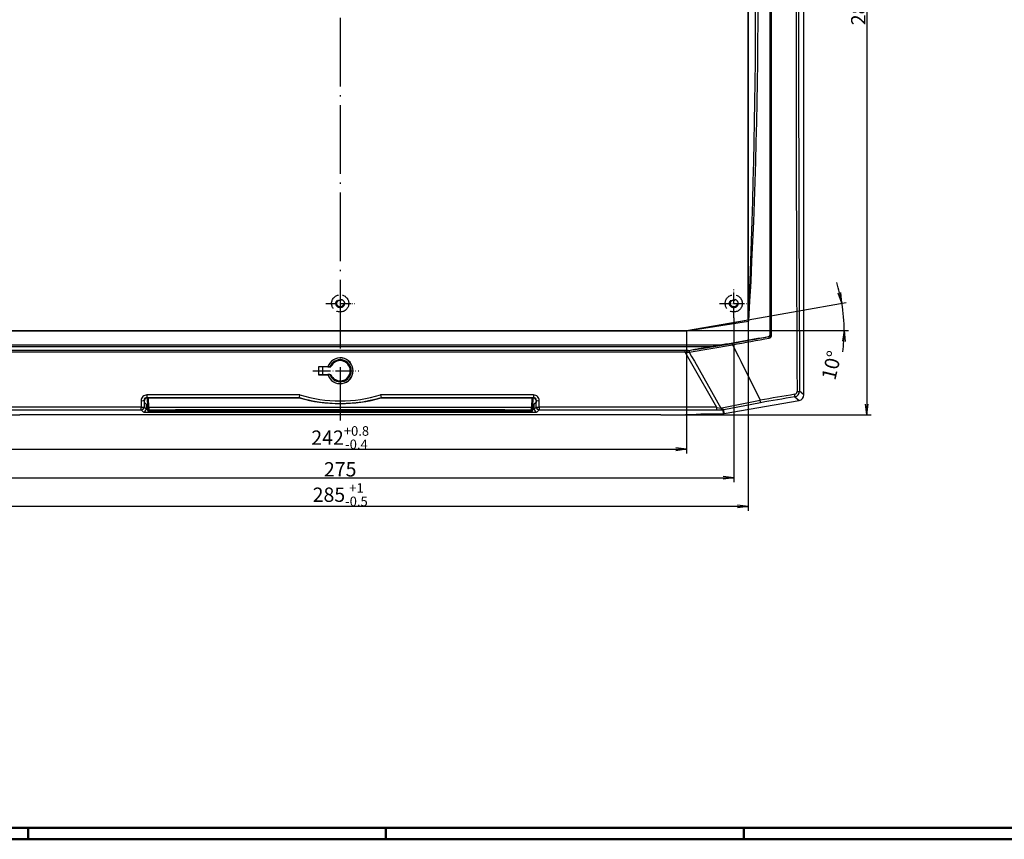
# Model space of a CAD drawing. Units: millimetres. Extents: x 1 to 840, y 1 to 593.
# Drawn here: x 208 to 552, y 1 to 287 of the extents above; entities that cross this region are included whole.
import ezdxf

# ---------------------------------------------------------------- set-up
doc = ezdxf.new("R2010")
doc.units = ezdxf.units.MM
doc.linetypes.add('ACAD_ISO02W100', pattern=[15, 12, -3])
doc.linetypes.add('ACAD_ISO04W100', pattern=[30.5, 24, -3, 0.5, -3])
doc.styles.get("Standard").update_dxf_attribs({"font": 'isocp.shx', "width": 1.2})
doc.dimstyles.new('phoenix', dxfattribs={"dimtxt": 2.5, "dimasz": 3.72, "dimexe": 1.5, "dimexo": 0, "dimgap": 0.5, "dimtad": 1, "dimdec": 6, "dimdsep": 46, "dimtxsty": 'Standard', "dimblk": '_OPEN15', "dimcen": 0, "dimclrd": 1, "dimclre": 1, "dimclrt": 5, "dimadec": 4, "dimazin": 2, "dimtfac": 0.666667, "dimtdec": 6, "dimtmove": 0, "dimatfit": 0, "dimldrblk": '_OPEN15', "dimfxl": 1, "dimtolj": 1, "dimlwd": 25, "dimlwe": 25, "dimarcsym": 0})

# ---------------------------------------------------------------- blocks, each defined once
blk = doc.blocks.new('_OPEN15', base_point=(1, 0))
at = {"color": 0, "linetype": 'ByBlock'}
for p, q in [((1, 0), (0, 0.132)), ((0, 0), (1, 0)), ((1, 0), (0, -0.132))]:
    blk.add_line(p, q, dxfattribs=at)
blk = doc.blocks.new('*D20')
at = {"color": 1, "linetype": 'Continuous', "lineweight": 25}
for p, q in [((446.69, 438.36), (505.5, 438.36)), ((504, 434.64), (504, 152.91)), ((431.98, 149.19), (505.5, 149.19))]:
    blk.add_line(p, q, dxfattribs=at)
at = {"color": 1, "linetype": 'Continuous', "lineweight": 25, "xscale": 3.72, "yscale": 3.72, "zscale": 3.72}
for p, rotation in [((504, 438.36), 90), ((504, 149.19), 270)]:
    blk.add_blockref('_OPEN15', p, dxfattribs=dict(at, rotation=rotation))
at = {"color": 5, "linetype": 'Continuous', "lineweight": 35, "insert": (501, 293.78), "char_height": 5, "attachment_point": 5, "rotation": 90}
blk.add_mtext('\\A1;289.2', dxfattribs=at)
blk = doc.blocks.new('*D23')
at = {"color": 1, "linetype": 'Continuous', "lineweight": 25}
for p, q in [((182.5, 183.11), (182.5, 125.69)), ((457.5, 183.11), (457.5, 125.69)), ((186.22, 127.19), (453.78, 127.19))]:
    blk.add_line(p, q, dxfattribs=at)
at = {"color": 1, "linetype": 'Continuous', "lineweight": 25, "xscale": 3.72, "yscale": 3.72, "zscale": 3.72, "rotation": 180}
blk.add_blockref('_OPEN15', (182.5, 127.19), dxfattribs=at)
at = {"color": 1, "linetype": 'Continuous', "lineweight": 25, "xscale": 3.72, "yscale": 3.72, "zscale": 3.72}
blk.add_blockref('_OPEN15', (457.5, 127.19), dxfattribs=at)
at = {"color": 5, "linetype": 'Continuous', "lineweight": 35, "insert": (320, 130.19), "char_height": 5, "attachment_point": 5}
blk.add_mtext('\\A1;275', dxfattribs=at)
blk = doc.blocks.new('*D25')
at = {"color": 1, "linetype": 'Continuous', "lineweight": 25}
for p, q in [((199, 178.61), (199, 135.69)), ((441, 178.61), (441, 135.69)), ((202.72, 137.19), (437.28, 137.19))]:
    blk.add_line(p, q, dxfattribs=at)
at = {"color": 1, "linetype": 'Continuous', "lineweight": 25, "xscale": 3.72, "yscale": 3.72, "zscale": 3.72, "rotation": 180}
blk.add_blockref('_OPEN15', (199, 137.19), dxfattribs=at)
at = {"color": 1, "linetype": 'Continuous', "lineweight": 25, "xscale": 3.72, "yscale": 3.72, "zscale": 3.72}
blk.add_blockref('_OPEN15', (441, 137.19), dxfattribs=at)
at = {"color": 5, "linetype": 'Continuous', "lineweight": 35, "insert": (320, 141.25), "char_height": 5, "attachment_point": 5}
blk.add_mtext('\\A1;242{\\H3.333333;\\S+0.8^ -0.4;}', dxfattribs=at)
blk = doc.blocks.new('*D26')
at = {"color": 1, "linetype": 'Continuous', "lineweight": 25}
for p, q in [((177.5, 182.4), (177.5, 115.69)), ((462.5, 182.4), (462.5, 115.69)), ((458.78, 117.19), (181.22, 117.19))]:
    blk.add_line(p, q, dxfattribs=at)
at = {"color": 1, "linetype": 'Continuous', "lineweight": 25, "xscale": 3.72, "yscale": 3.72, "zscale": 3.72, "rotation": 180}
blk.add_blockref('_OPEN15', (177.5, 117.19), dxfattribs=at)
at = {"color": 1, "linetype": 'Continuous', "lineweight": 25, "xscale": 3.72, "yscale": 3.72, "zscale": 3.72}
blk.add_blockref('_OPEN15', (462.5, 117.19), dxfattribs=at)
at = {"color": 5, "linetype": 'Continuous', "lineweight": 35, "insert": (320, 121.32), "char_height": 5, "attachment_point": 5}
blk.add_mtext('\\A1;285{\\H3.333333;\\S+1^ -0.5;}', dxfattribs=at)
blk = doc.blocks.new('*D27')
at = {"color": 1, "linetype": 'Continuous', "lineweight": 25}
for p, q in [((462.5, 182.4), (496.73, 188.44)), ((441, 178.61), (497.59, 178.61))]:
    blk.add_line(p, q, dxfattribs=at)
for start, end in [(13.8695, 17.7391), (0, 10), (352.2609, 356.1305)]:
    blk.add_arc((441, 178.61), 55.09, start, end, dxfattribs=at)
at = {"color": 1, "linetype": 'Continuous', "lineweight": 25, "xscale": 3.72, "yscale": 3.72, "zscale": 3.72}
for p, rotation in [((495.25, 188.18), 281.9347727864209), ((496.09, 178.61), 88.06522721357918)]:
    blk.add_blockref('_OPEN15', p, dxfattribs=dict(at, rotation=rotation))
at = {"color": 5, "linetype": 'Continuous', "lineweight": 35, "insert": (491.67, 166.51), "char_height": 5, "attachment_point": 5, "rotation": 76.5667}
blk.add_mtext('\\A1;10°', dxfattribs=at)

msp = doc.modelspace()

# ---------------------------------------------------------------- linework, layer by layer
at = {"color": 1, "linetype": 'ACAD_ISO04W100', "lineweight": 25}
msp.add_line((320, 440.3600234), (320, 147.1907612), dxfattribs=at)
for p, q in [((482, 156.2230782), (482, 425.6100234)), ((462.5, 182.4010535), (462.5, 403.8189933)), ((462.5810649, 403.9389758), (462.5810649, 182.281071)), ((462.6075858, 182.2070096), (462.6075858, 404.0130372)), ((441, 178.6100234), (462.5, 182.4010535)), ((441.006539, 178.5353147), (462.5710007, 182.3414489)), ((462.5, 182.4010535), (462.5709949, 182.3414817)), ((198.9268205, 178.5348047), (441.0731795, 178.5348047)), ((199, 178.6100234), (441, 178.6100234)), ((441.0065334, 178.5353464), (441, 178.6100234)), ((441.0065327, 178.5352264), (441.0731796, 178.5348191)), ((187.3223025, 173.6100234), (452.6776975, 173.6100234)), ((190.3924113, 173.0713359), (449.6075887, 173.0713359)), ((441.5746767, 171.7100234), (198.4253233, 171.7100234)), ((441.2621556, 171.7074666), (441.2783554, 171.7100239)), ((441.2783555, 171.7100234), (441.6434265, 171.7100234)), ((441.6434265, 171.7100234), (441.7967011, 171.7100234)), ((441.7967603, 171.7087586), (441.9593068, 171.7163773)), ((441.9620429, 171.7048559), (443.277128, 171.9932629)), ((312.475, 165.9350234), (312.4273978, 165.9826256)), ((315.6919591, 165.9826256), (312.4273978, 165.9826256)), ((312.475, 165.9350234), (312.475, 163.2850234)), ((316.7335034, 165.9350234), (312.475, 165.9350234)), ((313.8490763, 165.9350234), (313.8490763, 163.2850234)), ((313.925, 163.2850234), (313.925, 165.9350234)), ((315.691956, 165.9826233), (315.7076419, 165.9612017)), ((315.7076451, 165.961204), (316.3936302, 165.961204)), ((316.39363, 165.9611955), (316.7226904, 165.9510947)), ((316.7226906, 165.9511043), (316.7250987, 165.9475184)), ((316.7250975, 165.9475176), (316.7335022, 165.9350226)), ((323.425, 163.7763568), (323.425, 165.44369)), ((312.475, 163.2850234), (312.429781, 163.2398044)), ((312.429781, 163.2398044), (315.6937013, 163.2398044)), ((312.475, 163.2850234), (316.7335034, 163.2850234)), ((315.6936989, 163.2398062), (315.7076426, 163.2588446)), ((316.3936302, 163.2588428), (315.7076451, 163.2588428)), ((316.39363, 163.2588513), (316.7226904, 163.2689521)), ((316.7226904, 163.2689426), (316.7266637, 163.274858)), ((316.7266632, 163.2748584), (316.7335026, 163.2850239)), ((454.1720829, 149.6403662), (480.3495613, 154.256162)), ((431.9779555, 149.1907612), (208.0220445, 149.1907612)), ((447.4698889, 149.6100234), (453.8252625, 149.6100234))]:
    msp.add_line(p, q)
at = {"color": 1, "linetype": 'Continuous'}
for p, q in [((470.1821405, 177.0200434), (470.1821405, 409.2000035)), ((470.7394299, 176.9777467), (470.7394299, 409.2423003)), ((441.0732058, 178.5346372), (462.6620428, 181.9193195)), ((462.6076676, 182.2070503), (462.6164931, 182.1893224)), ((462.6620157, 181.919492), (462.7789708, 181.9378349)), ((469.6875374, 176.5948218), (469.7703739, 176.525647)), ((470.1024695, 177.0869749), (470.1826215, 177.0200432)), ((441.9255585, 171.0869611), (457.1035823, 173.6330084)), ((443.284084, 171.9522518), (456.9627592, 174.1782429)), ((457.0990907, 173.6646738), (459.1430524, 169.6104094)), ((199.5652534, 171.1630122), (440.4347466, 171.1630122)), ((440.4347258, 171.1628015), (441.1789097, 171.0893784)), ((440.4347421, 171.1630096), (441.3213873, 169.6100208)), ((440.4347466, 171.7100234), (440.4347466, 171.1630122)), ((441.1789564, 171.0908141), (441.9158895, 171.1450683)), ((441.3213863, 169.6100202), (442.2920477, 167.9100202)), ((441.9159559, 171.1442402), (442.7817033, 169.6100264)), ((442.7817046, 169.6100272), (443.7409046, 167.9100272)), ((459.1424271, 169.6100938), (459.9960207, 167.9100935)), ((442.2914754, 167.9096933), (451.4728556, 151.8380522)), ((443.7414893, 167.9103568), (452.9377108, 151.6010388)), ((460.0020289, 167.9130737), (466.741119, 154.3306852)), ((252.5310071, 155.022097), (251.9683936, 154.9728747)), ((305.8766409, 156.1704545), (252.4620672, 156.1704545)), ((252.4620672, 156.1704545), (252.4620672, 155.2774068)), ((252.5673284, 155.1721455), (252.4620672, 155.2774068)), ((252.4620672, 155.2774068), (305.7316118, 155.2774068)), ((252.5257974, 155.1712838), (252.6417487, 151.8508728)), ((252.5673284, 155.1721455), (305.7163734, 155.1721455)), ((253.1414441, 151.7814985), (253.0230401, 155.1721455)), ((305.7163721, 155.1721457), (305.7315437, 155.2771783)), ((305.7351149, 155.2768468), (305.8779266, 156.170249)), ((334.1220734, 156.170249), (334.2648851, 155.2768468)), ((387.5379328, 156.1704545), (334.1233591, 156.1704545)), ((334.2683882, 155.2774068), (387.5379328, 155.2774068)), ((334.2684563, 155.2771783), (334.2836279, 155.1721457)), ((334.2836266, 155.1721455), (387.4326716, 155.1721455)), ((386.9769599, 155.1721455), (386.8585559, 151.7814985)), ((387.3582513, 151.8508728), (387.4742026, 155.1712838)), ((387.5379328, 155.2774068), (387.4326716, 155.1721455)), ((388.0316064, 154.9728747), (387.4689929, 155.022097)), ((387.5379328, 156.1704545), (387.5379328, 155.2774068)), ((478.8524915, 155.5123527), (480.3495613, 154.256162)), ((482, 156.2230782), (480.5028233, 157.4793586)), ((250.4892808, 151.8383062), (188.5266997, 151.8383062)), ((250.4892808, 150.9485986), (250.4892808, 151.8383062)), ((251.4746968, 154.267518), (251.5686989, 154.173516)), ((252.200335, 151.2348035), (251.4879103, 151.9472282)), ((251.5686989, 153.5416062), (251.5686989, 154.173516)), ((252.200335, 152.90997), (251.5686989, 153.5416062)), ((252.200335, 152.90997), (252.200335, 151.2348035)), ((252.6561532, 151.4383821), (252.6417487, 151.8508728)), ((252.6561532, 151.4383821), (252.6739564, 150.9285644)), ((386.8585559, 151.7814985), (253.1414441, 151.7814985)), ((253.1414441, 151.7814985), (253.1558486, 150.9565171)), ((386.8441514, 150.9565171), (386.8585559, 151.7814985)), ((387.3260436, 150.9285644), (387.3438468, 151.4383821)), ((387.3582513, 151.8508728), (387.3438468, 151.4383821)), ((388.4313011, 153.5416062), (387.799665, 152.90997)), ((387.799665, 151.2348035), (387.799665, 152.90997)), ((388.5120897, 151.9472282), (387.799665, 151.2348035)), ((388.4313011, 154.173516), (388.5253032, 154.267518)), ((388.4313011, 154.173516), (388.4313011, 153.5416062)), ((451.4733003, 151.8383062), (389.5107192, 151.8383062)), ((389.5107192, 151.8383062), (389.5107192, 150.9485986)), ((451.4722946, 151.8320846), (452.9363399, 151.5954262)), ((451.4733003, 151.8383062), (451.4733003, 150.9485986)), ((452.9371996, 151.6007727), (453.20512, 151.6139025)), ((453.3791402, 151.6734019), (466.7310602, 154.3478287)), ((454.0433577, 151.064893), (466.7912726, 153.4740497)), ((188.5266997, 150.9485986), (250.4892808, 150.9485986)), ((250.4892808, 150.9485986), (251.2017055, 150.2361739)), ((253.1558486, 150.9565171), (386.8441514, 150.9565171)), ((253.1736518, 150.4466994), (253.1558486, 150.9565171)), ((386.8263482, 150.4466994), (253.1736518, 150.4466994)), ((253.1736518, 150.4466994), (253.1736518, 150.4460142)), ((253.1736518, 150.4460142), (386.8263482, 150.4460142)), ((253.1989646, 150.4460142), (253.1989646, 150.136844)), ((253.1989646, 150.136844), (386.8010354, 150.136844)), ((255.4250132, 150.8001126), (262.5000432, 150.9317664)), ((255.4383588, 150.717016), (262.5000482, 150.6659048)), ((377.5, 150.9368268), (262.5, 150.9368268)), ((262.5, 150.9368268), (262.5, 150.9340859)), ((262.5, 150.9340859), (377.5, 150.9340859)), ((262.5, 150.9340859), (262.5, 150.6592486)), ((377.5, 150.6592486), (262.5, 150.6592486)), ((262.5, 150.6592486), (262.5, 150.4638819)), ((262.5, 150.4638819), (377.5, 150.4638819)), ((377.5, 150.9368268), (377.5, 150.9340859)), ((377.5, 150.9340859), (377.5, 150.6592486)), ((377.5, 150.6592486), (377.5, 150.4638819)), ((377.5000198, 150.6566424), (384.5917136, 150.7104351)), ((377.5001, 150.9390275), (384.5749524, 150.7957998)), ((386.8010354, 150.4460142), (386.8010354, 150.136844)), ((386.8441514, 150.9565171), (386.8263482, 150.4466994)), ((386.8263482, 150.4460142), (386.8263482, 150.4466994)), ((388.7982945, 150.2361739), (389.5107192, 150.9485986)), ((389.5107192, 150.9485986), (451.4733003, 150.9485986)), ((451.4733745, 150.9438964), (453.4485123, 150.9750707)), ((453.4484496, 150.9790188), (453.7047085, 150.9879711)), ((453.7047091, 150.9879546), (453.8252625, 149.6100234)), ((453.9979438, 151.0147985), (454.0510047, 151.0244246)), ((454.1720829, 149.6403662), (454.050983, 151.0245444))]:
    msp.add_line(p, q, dxfattribs=at)
at = {"color": 1, "linetype": 'ACAD_ISO04W100', "lineweight": 25, "ltscale": 0.16129}
for p, q in [((457.5, 183.1100234), (457.5, 193.1100234)), ((315, 188.1100234), (325, 188.1100234)), ((452.5, 188.1100234), (462.5, 188.1100234))]:
    msp.add_line(p, q, dxfattribs=at)
at = {"color": 1, "linetype": 'ACAD_ISO04W100', "lineweight": 25, "ltscale": 0.259543}
msp.add_line((310.428584, 164.6100234), (326.5202353, 164.6100234), dxfattribs=at)
at = {"color": 3, "linetype": 'Continuous', "lineweight": 25}
msp.add_line((836, 5), (20, 5), dxfattribs=at)
at = {"color": 3, "linetype": 'Continuous', "lineweight": 50}
msp.add_line((836, 5), (20, 5), dxfattribs=at)
at = {"color": 1, "linetype": 'Continuous', "lineweight": 25}
for p, q in [((211, 5), (211, 1)), ((336, 1), (336, 5)), ((461, 5), (461, 1)), ((840, 1), (1, 1))]:
    msp.add_line(p, q, dxfattribs=at)
at = {"color": 1, "linetype": 'Continuous', "lineweight": 50}
for p, q in [((211, 5), (211, 1)), ((336, 1), (336, 5)), ((461, 5), (461, 1)), ((840, 1), (1, 1))]:
    msp.add_line(p, q, dxfattribs=at)
at = {"color": 5, "linetype": 'ACAD_ISO02W100', "ltscale": 0.5}
for centre, radius in [((320, 188.1100234), 3), ((320, 188.1100234), 1.5), ((320, 188.1100234), 1.2), ((457.5, 188.1100234), 3), ((457.5, 188.1100234), 1.5), ((457.5, 188.1100234), 1.2)]:
    msp.add_circle(centre, radius, dxfattribs=at)
at = {"color": 1, "linetype": 'Continuous', "lineweight": 25}
for centre, radius, start, end in [((-1977.1660691, 293.1109027), 2442.2930128, 357.3973184949, 2.6026392496), ((-1458.3367762, 293.1100234), 1924.3297454, 356.6880698138, 3.3119301867)]:
    msp.add_arc(centre, radius, start, end, dxfattribs=at)
for centre, radius, start, end in [((462.4073127, 182.2831524), 0.1737647, 359.313683015, 19.613864961), ((469.6018489, 177.0880556), 0.5006218, 279.855515422, 359.876306425), ((320.0000032, 164.6139509), 4.5202339, 197.697951328, 162.37483806), ((320, 164.6100234), 4.5, 197.473361528, 162.526638472), ((320, 164.6100234), 3.8511806, 200.539216627, 159.460783373), ((320, 164.6100234), 3.5410809, 202.254467307, 157.745532697), ((320, 164.6100234), 3.525, 202.079116081, 157.920883919)]:
    msp.add_arc(centre, radius, start, end)
at = {"color": 1, "linetype": 'Continuous'}
for centre, radius, start, end in [((462.7843823, 182.3120982), 0.2056712, 188.676658708, 210.727434105), ((464.1960037, 183.0321858), 1.7904151, 208.085331472, 217.678308108), ((469.6773822, 177.0222597), 0.5052442, 280.605930696, 359.748648769), ((469.7332126, 176.9790656), 1.0066958, 280.38831558, 359.924922294), ((442.7483748, 171.3232721), 1.5866308, 174.790197326, 188.469509082), ((252.4656003, 154.1808197), 1.9896379, 90.101743494, 180.588428056), ((252.4613129, 154.2905228), 0.9868842, 89.95620883, 181.335713909), ((320, 203.6100234), 50.5, 253.569977485, 286.430022515), ((320, 203.1895614), 49.0944567, 253.281051644, 286.718948356), ((387.5343715, 154.1807919), 1.9896658, 359.412381993, 89.897446456), ((387.5386705, 154.2905066), 0.9869004, 358.665248893, 90.042828368), ((478.6369516, 157.3663677), 0.9894594, 279.557344226, 0.495751397), ((478.5109096, 157.4747653), 1.991919, 279.874103573, 0.132122967), ((453.152412, 152.6896885), 1.0770911, 272.804957498, 282.534867213), ((253.1736518, 150.9460142), 0.5, 182, 270), ((386.8263482, 150.9460142), 0.5, 270, 358), ((453.6702877, 152.970018), 1.9823622, 270.994923734, 279.513193331)]:
    msp.add_arc(centre, radius, start, end, dxfattribs=at)
for centre, major_axis, ratio, start_param, end_param in [((546.2448929, 293.1100234), (0, 1280.1065035), 0.0523359562, 1.4659236123, 1.6770302395), ((547.0694879, 293.1100234), (0, -1279.1218061), 0.0523359562, 4.6075162659, 4.8186228931), ((332.7192547, 220.9755453), (1277.6895765, 225.2911453), 0.0523359562, 4.8005484686, 4.8106279752), ((332.8108871, 220.4558724), (-1278.1811846, -225.3778291), 0.0523359562, 1.658955815, 1.6690353216), ((469.857079, 176.0339179), (0.0893627, -0.4919495), 0.0979466386, 1.4613247562, 3.0889795628), ((470.6819306, 177.0224127), (-0.5, -0.0000064), 0.0899406764, 0.0525725544, 1.6870103752), ((457.0456044, 173.7102332), (0.0891009, -0.491997), 0.0879246722, 1.4613742105, 3.0890290171), ((442.1988216, 171.3399313), (0.0649856, -0.4957589), 0.6445252966, 3.7662085462, 5.0323590337), ((252.5700712, 154.1707732), (-0.7090462, 0.7090462), 0.9972646886, 5.4991566717, 7.0672139427), ((387.4299288, 154.1707732), (0.7090462, 0.7090462), 0.9972646886, 5.4991566717, 7.0672139427), ((359.7356621, 67.7578855), (1260.2052204, 222.2081816), 0.0523359562, 1.4669501548, 1.4765632729), ((359.8785064, 66.9477752), (-1259.2358318, -222.0372522), 0.0523359562, 4.6085428084, 4.6181559265), ((478.6790813, 156.4958108), (0.168274, -0.9857403), 0.103517564, 0.0526429547, 1.446250032), ((479.5041938, 157.4793586), (0.9999844, 0.0055808), 0.1058888896, 4.8349005927, 6.2305291233), ((250.4760673, 154.267518), (0.9999841, 0.0056469), 0.1071298743, 4.7117840152, 6.2305220765), ((318.0056569, 293.1100234), (0, -1297), 0.0523673724, 4.8197265367, 4.8215274229), ((250.4892808, 151.9472282), (-0.9999835, -0.0057424), 0.1089201353, 1.5701708506, 3.0889191074), ((250.4892808, 151.9472282), (0.7071068, 0.7071068), 0.9972646886, 3.9283603449, 5.4964176159), ((319.0042864, 293.1100234), (0, 1296), 0.0524077793, 1.6781338831, 1.6799347693), ((253.1989646, 152.9127129), (-1, 0), 0.0524077793, 0.0523598776, 0.9362374513), ((253.1414441, 151.8683226), (0.4996954, 0.0174497), 0.1735455828, 3.1415926536, 4.7063287093), ((253.1558486, 151.4558319), (0.4996954, 0.0174497), 0.998627867, 3.1415926536, 4.677530253), ((386.8441514, 151.4558319), (-0.4996954, 0.0174497), 0.998627867, 1.6056550542, 3.1415926536), ((386.8585559, 151.8683226), (-0.4996954, 0.0174497), 0.1735455828, 1.5768565979, 3.1415926536), ((386.8010354, 152.9127129), (-1, 0), 0.0524077793, 2.2053552023, 3.089232776), ((320.9957136, 293.1100234), (0, -1296), 0.0524077793, 1.4616578843, 1.4634587704), ((389.5107192, 151.9472282), (-0.9999835, 0.0057424), 0.1089201353, 0.0526735462, 1.5714218029), ((389.5107192, 151.9472282), (0.7071068, -0.7071068), 0.9972646886, 3.9283603449, 5.4964176159), ((389.5239327, 154.267518), (-0.9999841, 0.0056469), 0.1071298743, 0.0526632307, 1.571401292), ((321.9943431, 293.1100234), (0, 1297), 0.0523673724, 4.6032505378, 4.605051424), ((453.4484504, 151.977624), (0.0355767, -0.9993669), 0.5616556664, 5.0789914126, 5.8759908854), ((453.7047091, 151.9865842), (0.0343191, -0.9994109), 0.5478362639, 5.0756574175, 6.1017171082), ((453.8775728, 152.0080025), (0.2100563, -0.9776893), 0.5776951445, 4.9736115774, 6.2190239417), ((466.6222198, 154.4344509), (0.1687748, -0.9856546), 0.0939647009, 0.0525927861, 1.4461998635), ((251.2017055, 151.2348035), (-0.7071068, -0.7071068), 0.9972646886, 0.7867676913, 2.3548249623), ((253.1989646, 150.2416596), (2, 0), 0.0524077793, 3.1939525311, 4.7123889804), ((253.1989646, 151.2402891), (-1, 0), 0.1048155586, 0.0523598776, 1.0088947025), ((253.1736518, 150.9460142), (0.4996954, 0.0174497), 0.998627867, 3.1415926536, 4.677530253), ((386.8010354, 150.2416596), (2, 0), 0.0524077793, 4.7123889804, 6.2308254296), ((386.8263482, 150.9460142), (0.4996954, -0.0174497), 0.998627867, 4.7472477078, 6.2831853072), ((386.8010354, 151.2402891), (-1, 0), 0.1048155586, 2.1326979511, 3.089232776), ((388.7982945, 151.2348035), (0.7071068, -0.7071068), 0.9972646886, 3.9283603449, 5.4964176159), ((453.4484504, 151.977624), (0.0355767, -0.9993669), 0.5616556664, 5.8759908854, 6.2198873239), ((453.7047091, 151.9865842), (0.0343191, -0.9994109), 0.5478362639, 6.1017171082, 6.2205854308)]:
    msp.add_ellipse(centre, major_axis=major_axis, ratio=ratio, start_param=start_param, end_param=end_param, dxfattribs=at)
for centre, major_axis, ratio, start_param, end_param in [((740.1659725, 293.1100234), (-7374.5702161, -1296.7737193), 0.0090763362, 1.5297901319, 1.5325149484), ((449.9433575, 173.2100234), (-8.518949, -1.4980058), 0.0090763362, 0.6707014523, 1.5297901319), ((323.6916432, 293.1100234), (0, 1297), 0.0087268678, 1.6689704517, 1.6710956506), ((479.9972553, 156.2276812), (1.5356701, -1.2885802), 0.9976679796, 5.5862030092, 6.9801676051), ((208.0220445, 150.186509), (19, 0), 0.0524077793, 3.7590297572, 4.7123889804), ((431.9779555, 150.186509), (19, 0), 0.0524077793, 4.7123889804, 5.6657482036), ((453.8247825, 151.6127681), (0.1745525, -1.9951446), 0.9986190666, 6.1960387441, 6.3703318702)]:
    msp.add_ellipse(centre, major_axis=major_axis, ratio=ratio, start_param=start_param, end_param=end_param)
for points, knots in [([(470.1024695, 409.1330719), (470.1008745, 370.4885583), (470.1000868, 331.7079848), (470.1000923, 254.2429083), (470.10088, 215.5973496), (470.1024695, 177.0869749)], [-232.90692575, -232.90692575, -232.90692575, -232.90692575, -116.5072914888, -116.5072914888, -0.5116935176, -0.5116935176, -0.5116935176, -0.5116935176]), ([(441.2607544, 171.7100234), (441.2643776, 171.7100234), (441.2662056, 171.7096825), (441.2646742, 171.7084608), (441.2636783, 171.7080056), (441.2621557, 171.7074661)], [0, 0, 0, 0, 0.037619739768, 0.037619739768, 0.053962165009, 0.053962165009, 0.053962165009, 0.053962165009])]:
    msp.add_open_spline(points, degree=3, knots=knots)
for points, knots in [([(441.2621557, 171.7074661), (441.2436469, 171.7009084), (441.2265871, 171.6818323), (441.1972838, 171.6207467), (441.1853293, 171.5793253), (441.1733809, 171.5097899), (441.1705599, 171.4890499), (441.1682986, 171.4673428)], [0, 0, 0, 0, 0.19482142511, 0.19482142511, 0.38972865754, 0.38972865754, 0.4661120645, 0.4661120645, 0.4661120645, 0.4661120645]), ([(305.7329412, 155.2774072), (306.8013892, 154.9598826), (307.8802273, 154.6780735), (312.5839868, 153.6168299), (316.2925701, 153.203657), (321.853715, 153.203657), (323.70758, 153.306592), (328.498205, 153.8402891), (331.4146004, 154.4302479), (334.2644925, 155.2760017), (334.2664738, 155.2765898), (334.268455, 155.2771781)], [338.0526273572, 338.0526273572, 338.0526273572, 338.0526273572, 341.3292768402, 341.3292768402, 352.2312165902, 352.2312165902, 357.6821864653, 357.6821864653, 366.4037382653, 366.4037382653, 366.4098058233, 366.4098058233, 366.4098058233, 366.4098058233]), ([(262.5, 150.4638819), (261.4938444, 150.4638819), (260.4725407, 150.4698649), (258.6026386, 150.4945917), (257.7363496, 150.5120621), (256.4280558, 150.5559296), (255.9372497, 150.5780976), (255.3380483, 150.6223138), (255.1592315, 150.6411917), (254.9957293, 150.6738229), (254.9637728, 150.6868079), (254.9670981, 150.7127123), (255.0024902, 150.7256975), (255.172608, 150.7581698), (255.3551824, 150.7770829), (255.9540065, 150.8210156), (256.448072, 150.843518), (257.7233084, 150.8867796), (258.56001, 150.9043497), (260.4189025, 150.9303256), (261.466154, 150.9368268), (262.5, 150.9368268)], [-19.1688636323, -19.1688636323, -19.1688636323, -19.1688636323, -16.1503968193, -16.1503968193, -13.4126497716, -13.4126497716, -11.5133788479, -11.5133788479, -10.3263345207, -10.3263345207, -9.5844318161, -9.5844318161, -8.8425291116, -8.8425291116, -7.6554847843, -7.6554847843, -5.7562138607, -5.7562138607, -3.1015379835, -3.1015379835, 0, 0, 0, 0]), ([(377.5, 150.9368268), (378.2986893, 150.9368268), (379.1072662, 150.9329134), (381.1594821, 150.9115019), (382.3993123, 150.8876934), (384.0182199, 150.8228551), (384.5456558, 150.79185), (385.1052345, 150.7178818), (385.0937491, 150.6754709), (384.4519323, 150.5971339), (383.7964161, 150.5638213), (382.2348923, 150.510695), (381.2795871, 150.4921094), (379.3869827, 150.4690879), (378.4382482, 150.4638819), (377.5, 150.4638819)], [-19.1685429505, -19.1685429505, -19.1685429505, -19.1685429505, -16.7724750817, -16.7724750817, -12.9387664916, -12.9387664916, -10.6688095809, -10.6688095809, -8.3988526701, -8.3988526701, -5.8086935136, -5.8086935136, -2.8147445085, -2.8147445085, 0, 0, 0, 0])]:
    msp.add_open_spline(points, degree=3, knots=knots, dxfattribs=at)
for points in [[(305.731545, 155.2771781), (305.731556, 155.2772544), (305.7315783, 155.2773306), (305.7316118, 155.2774068)], [(334.2683882, 155.2774068), (334.2684217, 155.2773306), (334.268444, 155.2772544), (334.268455, 155.2771781)]]:
    msp.add_open_spline(points, degree=3, dxfattribs=at)

# ---------------------------------------------------------------- dimensions: what is measured, and where the dimension line sits
at = {"color": 7, "linetype": 'Continuous', "lineweight": 35}
dim = msp.add_linear_dim(base=(504, 149.1907612), p1=(446.6898066, 438.3600234), p2=(431.9779555, 149.1907612), angle=90, text='289.2', dimstyle='phoenix', override={"dimtxt": 5, "dimblk1": '_OPEN15', "dimblk2": '_OPEN15', "dimsah": 1}, dxfattribs=at)
dim.commit()
dim.dimension.update_dxf_attribs({"geometry": '*D20', "text_midpoint": (500.9982995, 293.7753923)})
dim = msp.add_angular_dim_2l(base=(495.7194382, 185.0058084), line1=((199, 178.6100234), (441, 178.6100234)), line2=((441, 178.6100234), (462.5, 182.4010535)), dimstyle='phoenix', override={"dimtxt": 5, "dimblk1": '_OPEN15', "dimblk2": '_OPEN15', "dimsah": 1}, dxfattribs=at)
dim.commit()
dim.dimension.update_dxf_attribs({"geometry": '*D27', "text_midpoint": (494.5846797, 165.8113877), "dimtype": 162})
for base, p1, p2, override, picture, middle in [((177.5, 117.1907612), (462.5, 182.4010535), (177.5, 182.4010535), {"dimtxt": 5, "dimblk1": '_OPEN15', "dimblk2": '_OPEN15', "dimsah": 1, "dimtol": 1, "dimtp": 1, "dimtm": 0.5}, '*D26', (320, 121.3160081)), ((457.5, 127.1907612), (182.5, 183.1100234), (457.5, 183.1100234), {"dimtxt": 5, "dimblk1": '_OPEN15', "dimblk2": '_OPEN15', "dimsah": 1}, '*D23', (320, 130.1912533)), ((441, 137.1907612), (199, 178.6100234), (441, 178.6100234), {"dimtxt": 5, "dimblk1": '_OPEN15', "dimblk2": '_OPEN15', "dimsah": 1, "dimtol": 1, "dimtp": 0.8, "dimtm": 0.4}, '*D25', (320, 141.248941))]:
    dim = msp.add_linear_dim(base=base, p1=p1, p2=p2, dimstyle='phoenix', override=override, dxfattribs=at)
    dim.commit()
    dim.dimension.update_dxf_attribs({"geometry": picture, "text_midpoint": middle})

doc.saveas('drawing.dxf')
